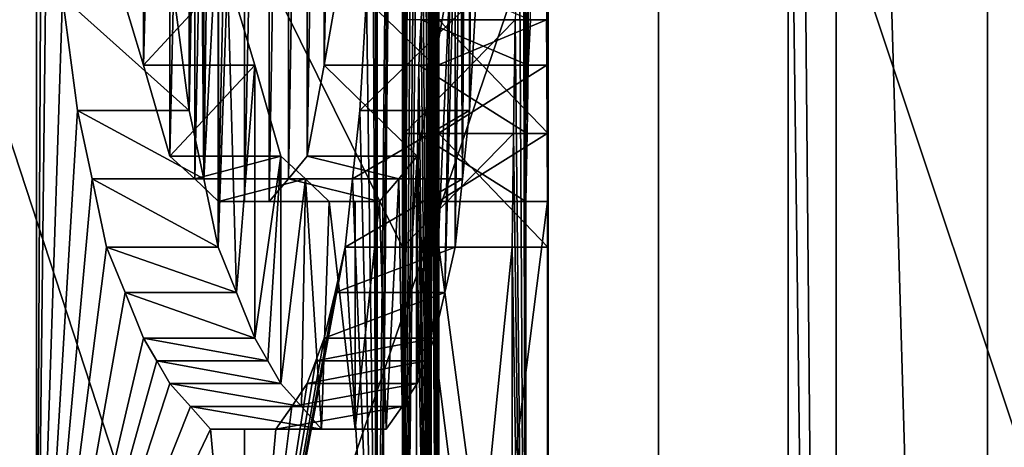
# Model space of a CAD drawing. Units: millimetres. Extents: x -27.8 to 27.8, y -71.5 to 12.4.
# Drawn here: x 14.6 to 15.5, y -58 to -57.6 of the extents above; entities that cross this region are included whole.
import ezdxf

# ---------------------------------------------------------------- set-up
doc = ezdxf.new("R2010")
doc.units = ezdxf.units.MM
doc.header["$LTSCALE"] = 13.394804
for name, color, linetype in [('1777', 7, 'CONTINUOUS'), ('1828', 7, 'CONTINUOUS'), ('185', 7, 'CONTINUOUS'), ('1914', 7, 'CONTINUOUS'), ('2023', 7, 'CONTINUOUS'), ('2024', 7, 'CONTINUOUS'), ('2025', 7, 'CONTINUOUS'), ('392', 7, 'CONTINUOUS'), ('393', 7, 'CONTINUOUS'), ('397', 7, 'CONTINUOUS'), ('398', 7, 'CONTINUOUS'), ('401', 7, 'CONTINUOUS'), ('402', 7, 'CONTINUOUS'), ('403', 7, 'CONTINUOUS'), ('405', 7, 'CONTINUOUS'), ('406', 7, 'CONTINUOUS'), ('407', 7, 'CONTINUOUS'), ('411', 7, 'CONTINUOUS'), ('412', 7, 'CONTINUOUS'), ('495', 7, 'CONTINUOUS'), ('496', 7, 'CONTINUOUS'), ('497', 7, 'CONTINUOUS'), ('498', 7, 'CONTINUOUS'), ('499', 7, 'CONTINUOUS'), ('500', 7, 'CONTINUOUS'), ('516', 7, 'CONTINUOUS'), ('517', 7, 'CONTINUOUS'), ('518', 7, 'CONTINUOUS'), ('519', 7, 'CONTINUOUS'), ('520', 7, 'CONTINUOUS'), ('521', 7, 'CONTINUOUS'), ('522', 7, 'CONTINUOUS'), ('523', 7, 'CONTINUOUS'), ('524', 7, 'CONTINUOUS'), ('538', 7, 'CONTINUOUS'), ('539', 7, 'CONTINUOUS'), ('540', 7, 'CONTINUOUS')]:
    doc.layers.add(name, color=color, linetype=linetype)

msp = doc.modelspace()

# ---------------------------------------------------------------- linework, layer by layer
at = {"layer": '1777', "linetype": 'Continuous'}
for points in [[(15.20078, -61.94397, -16.58874), (13.5686, -61.94397, -17.94835), (15.20078, -57.1696, -16.58874), (15.20078, -61.94397, -16.58874)], [(15.20078, -57.1696, -16.58874), (13.5686, -61.94397, -17.94835), (13.5686, -57.1696, -17.94835), (15.20078, -57.1696, -16.58874)], [(16.69747, -57.1696, -15.08127), (16.69747, -61.94397, -15.08127), (15.20078, -61.94397, -16.58874), (16.69747, -57.1696, -15.08127)], [(16.69747, -57.1696, -15.08127), (15.20078, -61.94397, -16.58874), (15.20078, -57.1696, -16.58874), (16.69747, -57.1696, -15.08127)]]:
    msp.add_3dface(points, dxfattribs=at)
at = {"layer": '1828', "linetype": 'Continuous'}
for points in [[(13.47218, -52.4, 16.69135), (15.73536, -52.4, 14.57741), (12.70327, -58.47661, 16.88694), (13.47218, -52.4, 16.69135)], [(12.70327, -58.47661, 16.88694), (15.73536, -52.4, 14.57741), (15.63597, -55.43826, 14.45038), (12.70327, -58.47661, 16.88694)], [(15.53656, -58.47661, 14.32331), (12.70327, -58.47661, 16.88694), (15.63597, -55.43826, 14.45038), (15.53656, -58.47661, 14.32331)]]:
    msp.add_3dface(points, dxfattribs=at)
at = {"layer": '185', "linetype": 'Continuous'}
for points in [[(13.52994, -55.84397, -6.47616), (14.66207, -55.84396, -3.16602), (14.13602, -60.6071, -5.01726), (13.52994, -55.84397, -6.47616)], [(14.96663, -56.25, 1), (14.00253, -55.84397, 5.37859), (14.96663, -57.79167, 1), (14.96663, -56.25, 1)], [(14.00253, -55.84397, 5.37859), (14.28602, -60.32737, 4.57271), (14.96663, -58.79167, 1), (14.00253, -55.84397, 5.37859)], [(14.96663, -57.79167, 1), (14.00253, -55.84397, 5.37859), (14.96663, -58.79167, 1), (14.96663, -57.79167, 1)], [(14.13602, -60.6071, -5.01726), (14.66207, -55.84396, -3.16602), (14.16641, -60.48267, -4.93079), (14.13602, -60.6071, -5.01726)], [(14.16641, -60.48267, -4.93079), (14.66207, -55.84396, -3.16602), (14.221, -60.36998, -4.77109), (14.16641, -60.48267, -4.93079)], [(14.221, -60.36998, -4.77109), (14.66207, -55.84396, -3.16602), (14.28602, -60.32737, -4.57271), (14.221, -60.36998, -4.77109)], [(14.28602, -60.32737, -4.57271), (14.66207, -55.84396, -3.16602), (14.63148, -57.20833, -3.30453), (14.28602, -60.32737, -4.57271)], [(14.96663, -55.91667, -1), (14.96663, -56.25, -1), (14.94317, -58.54167, -1.30453), (14.96663, -55.91667, -1)], [(14.94317, -58.29167, -1.30453), (14.96663, -55.91667, -1), (14.94317, -58.54167, -1.30453), (14.94317, -58.29167, -1.30453)], [(14.96663, -55.91667, -1), (14.94317, -58.29167, -1.30453), (14.94317, -57.20833, -1.30453), (14.96663, -55.91667, -1)], [(14.96663, -56.25, -1), (14.96663, -58.54167, -1), (14.94317, -58.54167, -1.30453), (14.96663, -56.25, -1)], [(14.96802, -56.35417, 0.97872), (14.96663, -56.25, 1), (14.96802, -57.6875, 0.97872), (14.96802, -56.35417, 0.97872)], [(14.96802, -57.6875, 0.97872), (14.96663, -56.25, 1), (14.96663, -57.79167, 1), (14.96802, -57.6875, 0.97872)], [(14.96663, -56.25, -1), (14.96802, -56.35417, -0.97872), (14.96663, -58.54167, -1), (14.96663, -56.25, -1)], [(14.96802, -56.35417, -0.97872), (14.96941, -56.45833, -0.95745), (14.96663, -58.54167, -1), (14.96802, -56.35417, -0.97872)], [(14.96941, -57.58333, 0.95745), (14.96802, -56.35417, 0.97872), (14.96802, -57.6875, 0.97872), (14.96941, -57.58333, 0.95745)], [(14.96941, -56.45833, -0.95745), (14.97201, -56.54167, -0.91489), (14.96663, -58.54167, -1), (14.96941, -56.45833, -0.95745)], [(14.97201, -56.54167, -0.91489), (14.97461, -56.625, -0.87234), (14.96663, -58.54167, -1), (14.97201, -56.54167, -0.91489)], [(14.97461, -56.625, -0.87234), (14.97933, -56.70831, -0.78725), (14.96663, -58.54167, -1), (14.97461, -56.625, -0.87234)], [(14.97933, -56.70831, -0.78725), (14.98356, -56.79167, -0.70213), (14.96663, -58.54167, -1), (14.97933, -56.70831, -0.78725)], [(14.98356, -56.79167, -0.70213), (14.9873, -56.83333, -0.61703), (14.96663, -58.54167, -1), (14.98356, -56.79167, -0.70213)], [(14.96663, -58.54167, -1), (14.9873, -56.83333, -0.61703), (14.98979, -58.54167, -0.55344), (14.96663, -58.54167, -1)], [(14.9873, -56.83333, -0.61703), (14.99057, -56.875, -0.53191), (14.98979, -58.54167, -0.55344), (14.9873, -56.83333, -0.61703)], [(14.99057, -56.875, -0.53191), (14.99396, -56.89583, -0.42554), (14.98979, -58.54167, -0.55344), (14.99057, -56.875, -0.53191)], [(14.99396, -56.89583, -0.42554), (14.9966, -56.91667, -0.31915), (14.98979, -58.54167, -0.55344), (14.99396, -56.89583, -0.42554)], [(14.98979, -58.54167, -0.55344), (14.9966, -56.91667, -0.31915), (14.99962, -57.79167, -0.10638), (14.98979, -58.54167, -0.55344)], [(14.9966, -56.91667, -0.31915), (15, -56.91667, 0), (14.99962, -57.79167, -0.10638), (14.9966, -56.91667, -0.31915)], [(14.99962, -57.79167, -0.10638), (15, -56.91667, 0), (14.99974, -57.6875, -0.08511), (14.99962, -57.79167, -0.10638)], [(14.99974, -57.6875, -0.08511), (15, -56.91667, 0), (14.99986, -57.58333, -0.06383), (14.99974, -57.6875, -0.08511)], [(14.63148, -58.29167, -3.30453), (14.28602, -60.32737, -4.57271), (14.63148, -57.20833, -3.30453), (14.63148, -58.29167, -3.30453)], [(14.63625, -57.33333, -3.28325), (14.63148, -58.29167, -3.30453), (14.63148, -57.20833, -3.30453), (14.63625, -57.33333, -3.28325)], [(14.94317, -57.20833, -1.30453), (14.94317, -58.29167, -1.30453), (14.94128, -57.33333, -1.32581), (14.94317, -57.20833, -1.30453)], [(14.64102, -57.45833, -3.26198), (14.63148, -58.29167, -3.30453), (14.63625, -57.33333, -3.28325), (14.64102, -57.45833, -3.26198)], [(14.94128, -57.33333, -1.32581), (14.94317, -58.29167, -1.30453), (14.93939, -57.45833, -1.34708), (14.94128, -57.33333, -1.32581)], [(14.65509, -57.56244, -3.19818), (14.63148, -58.29167, -3.30453), (14.64102, -57.45833, -3.26198), (14.65509, -57.56244, -3.19818)], [(14.93939, -57.45833, -1.34708), (14.94317, -58.29167, -1.30453), (14.9335, -57.56253, -1.41093), (14.93939, -57.45833, -1.34708)], [(14.66888, -57.66667, -3.13432), (14.63148, -58.29167, -3.30453), (14.65509, -57.56244, -3.19818), (14.66888, -57.66667, -3.13432)], [(14.9335, -57.56253, -1.41093), (14.94317, -58.29167, -1.30453), (14.92733, -57.66667, -1.47474), (14.9335, -57.56253, -1.41093)], [(14.68236, -57.72912, -3.07053), (14.63148, -58.29167, -3.30453), (14.66888, -57.66667, -3.13432), (14.68236, -57.72912, -3.07053)], [(14.92733, -57.66667, -1.47474), (14.94317, -58.29167, -1.30453), (14.92088, -57.72919, -1.53859), (14.92733, -57.66667, -1.47474)], [(14.69558, -57.79167, -3.00666), (14.63148, -58.29167, -3.30453), (14.68236, -57.72912, -3.07053), (14.69558, -57.79167, -3.00666)], [(14.92088, -57.72919, -1.53859), (14.94317, -58.29167, -1.30453), (14.91416, -57.79167, -1.6024), (14.92088, -57.72919, -1.53859)], [(14.71272, -57.8333, -2.92161), (14.63148, -58.29167, -3.30453), (14.69558, -57.79167, -3.00666), (14.71272, -57.8333, -2.92161)], [(14.94317, -58.29167, -1.30453), (14.82109, -58.29167, -2.30979), (14.91416, -57.79167, -1.6024), (14.94317, -58.29167, -1.30453)], [(14.91416, -57.79167, -1.6024), (14.82109, -58.29167, -2.30979), (14.90477, -57.83335, -1.68754), (14.91416, -57.79167, -1.6024)], [(14.99962, -58.54167, -0.10638), (14.98979, -58.54167, -0.55344), (14.99962, -57.79167, -0.10638), (14.99962, -58.54167, -0.10638)], [(14.72938, -57.875, -2.83645), (14.63148, -58.29167, -3.30453), (14.71272, -57.8333, -2.92161), (14.72938, -57.875, -2.83645)], [(14.90477, -57.83335, -1.68754), (14.82109, -58.29167, -2.30979), (14.89489, -57.875, -1.77262), (14.90477, -57.83335, -1.68754)], [(14.74152, -57.89582, -2.77264), (14.63148, -58.29167, -3.30453), (14.72938, -57.875, -2.83645), (14.74152, -57.89582, -2.77264)], [(14.89489, -57.875, -1.77262), (14.82109, -58.29167, -2.30979), (14.88716, -57.89584, -1.83646), (14.89489, -57.875, -1.77262)], [(14.75339, -57.91667, -2.70879), (14.63148, -58.29167, -3.30453), (14.74152, -57.89582, -2.77264), (14.75339, -57.91667, -2.70879)], [(14.88716, -57.89584, -1.83646), (14.82109, -58.29167, -2.30979), (14.87914, -57.91667, -1.90028), (14.88716, -57.89584, -1.83646)], [(14.77251, -57.93749, -2.60247), (14.63148, -58.29167, -3.30453), (14.75339, -57.91667, -2.70879), (14.77251, -57.93749, -2.60247)], [(14.87914, -57.91667, -1.90028), (14.82109, -58.29167, -2.30979), (14.86516, -57.93751, -2.00671), (14.87914, -57.91667, -1.90028)], [(14.79087, -57.95833, -2.49602), (14.63148, -58.29167, -3.30453), (14.77251, -57.93749, -2.60247), (14.79087, -57.95833, -2.49602)], [(14.86516, -57.93751, -2.00671), (14.82109, -58.29167, -2.30979), (14.85042, -57.95833, -2.11304), (14.86516, -57.93751, -2.00671)], [(14.82109, -58.29167, -2.30979), (14.63148, -58.29167, -3.30453), (14.79087, -57.95833, -2.49602), (14.82109, -58.29167, -2.30979)], [(14.82109, -58.29167, -2.30979), (14.79087, -57.95833, -2.49602), (14.82188, -57.95833, -2.30472), (14.82109, -58.29167, -2.30979)], [(14.85042, -57.95833, -2.11304), (14.82109, -58.29167, -2.30979), (14.82188, -57.95833, -2.30472), (14.85042, -57.95833, -2.11304)]]:
    msp.add_3dface(points, dxfattribs=at)
at = {"layer": '1914', "linetype": 'Continuous'}
for points in [[(13.67202, -52.4, -16.52787), (12.89158, -59.42093, -16.68112), (16.01425, -59.42093, -13.71118), (13.67202, -52.4, -16.52787)], [(15.0035, -52.4, -15.32943), (13.67202, -52.4, -16.52787), (16.01425, -59.42093, -13.71118), (15.0035, -52.4, -15.32943)], [(17.53563, -52.4, -12.35307), (15.0035, -52.4, -15.32943), (16.01425, -59.42093, -13.71118), (17.53563, -52.4, -12.35307)]]:
    msp.add_3dface(points, dxfattribs=at)
at = {"layer": '2023', "linetype": 'Continuous'}
for points in [[(13.69713, -61.94397, 17.85045), (15.31951, -61.94397, 16.47916), (13.69713, -57.1696, 17.85045), (13.69713, -61.94397, 17.85045)], [(15.31951, -61.94397, 16.47916), (15.31951, -60.59533, 16.47916), (13.69713, -57.1696, 17.85045), (15.31951, -61.94397, 16.47916)], [(13.69713, -57.1696, 17.85045), (15.31951, -60.59533, 16.47916), (15.31951, -57.1696, 16.47916), (13.69713, -57.1696, 17.85045)]]:
    msp.add_3dface(points, dxfattribs=at)
at = {"layer": '2024', "linetype": 'Continuous'}
for points in [[(15.31951, -55.82096, 16.47916), (15.31951, -57.1696, 16.47916), (15.36352, -60.59533, 16.23551), (15.31951, -55.82096, 16.47916)], [(15.36352, -55.82096, 16.23551), (15.31951, -55.82096, 16.47916), (15.36352, -60.59533, 16.23551), (15.36352, -55.82096, 16.23551)], [(15.50216, -55.82096, 16.03038), (15.36352, -55.82096, 16.23551), (15.50216, -60.59533, 16.03038), (15.50216, -55.82096, 16.03038)], [(15.36352, -55.82096, 16.23551), (15.36352, -60.59533, 16.23551), (15.50216, -60.59533, 16.03038), (15.36352, -55.82096, 16.23551)], [(15.31951, -57.1696, 16.47916), (15.31951, -60.59533, 16.47916), (15.36352, -60.59533, 16.23551), (15.31951, -57.1696, 16.47916)]]:
    msp.add_3dface(points, dxfattribs=at)
at = {"layer": '2025', "linetype": 'Continuous'}
for points in [[(15.50216, -55.82096, 16.03038), (15.50216, -60.59533, 16.03038), (16.44128, -60.59533, 15.06566), (15.50216, -55.82096, 16.03038)], [(16.44128, -55.82096, 15.06566), (15.50216, -55.82096, 16.03038), (16.44128, -60.59533, 15.06566), (16.44128, -55.82096, 15.06566)]]:
    msp.add_3dface(points, dxfattribs=at)
at = {"layer": '392', "linetype": 'Continuous'}
for points in [[(14.99974, -57.6875, -0.08511), (14.99986, -57.58333, -0.06383), (15.09975, -57.6875, -0.08511), (14.99974, -57.6875, -0.08511)], [(14.99986, -57.58333, -0.06383), (15.09987, -57.58333, -0.06383), (15.09975, -57.6875, -0.08511), (14.99986, -57.58333, -0.06383)], [(14.99962, -57.79167, -0.10638), (14.99974, -57.6875, -0.08511), (15.09963, -57.79167, -0.10638), (14.99962, -57.79167, -0.10638)], [(15.09963, -57.79167, -0.10638), (14.99974, -57.6875, -0.08511), (15.09975, -57.6875, -0.08511), (15.09963, -57.79167, -0.10638)]]:
    msp.add_3dface(points, dxfattribs=at)
at = {"layer": '393', "linetype": 'Continuous'}
for points in [[(14.99962, -58.54167, -0.10638), (14.99962, -57.79167, -0.10638), (15.09963, -58.54167, -0.10638), (14.99962, -58.54167, -0.10638)], [(14.99962, -57.79167, -0.10638), (15.09963, -57.79167, -0.10638), (15.09963, -58.54167, -0.10638), (14.99962, -57.79167, -0.10638)]]:
    msp.add_3dface(points, dxfattribs=at)
at = {"layer": '397', "linetype": 'Continuous'}
for points in [[(14.96663, -57.79167, 1), (14.96663, -58.79167, 1), (15.06685, -57.79167, 1), (14.96663, -57.79167, 1)], [(14.96663, -58.79167, 1), (15.06685, -58.79167, 1), (15.06685, -57.79167, 1), (14.96663, -58.79167, 1)]]:
    msp.add_3dface(points, dxfattribs=at)
at = {"layer": '398', "linetype": 'Continuous'}
for points in [[(14.96941, -57.58333, 0.95745), (14.96802, -57.6875, 0.97872), (15.06961, -57.58333, 0.95745), (14.96941, -57.58333, 0.95745)], [(15.06961, -57.58333, 0.95745), (14.96802, -57.6875, 0.97872), (15.06823, -57.6875, 0.97872), (15.06961, -57.58333, 0.95745)], [(14.96802, -57.6875, 0.97872), (14.96663, -57.79167, 1), (15.06823, -57.6875, 0.97872), (14.96802, -57.6875, 0.97872)], [(14.96663, -57.79167, 1), (15.06685, -57.79167, 1), (15.06823, -57.6875, 0.97872), (14.96663, -57.79167, 1)]]:
    msp.add_3dface(points, dxfattribs=at)
at = {"layer": '401', "linetype": 'Continuous'}
for points in [[(15.09927, -57.35416, 0.14894), (15.09819, -57.29167, 0.23404), (15.09903, -57.6875, 0.17021), (15.09927, -57.35416, 0.14894)], [(15.09903, -57.6875, 0.17021), (15.09819, -57.29167, 0.23404), (15.09879, -57.625, 0.19149), (15.09903, -57.6875, 0.17021)], [(15.09879, -57.625, 0.19149), (15.09819, -57.29167, 0.23404), (15.09819, -57.58333, 0.23404), (15.09879, -57.625, 0.19149)], [(15.08163, -57.35418, 0.7447), (15.07718, -57.41667, 0.82979), (15.08055, -57.6875, 0.76596), (15.08163, -57.35418, 0.7447)], [(15.08163, -57.625, 0.74468), (15.08163, -57.35418, 0.7447), (15.08055, -57.6875, 0.76596), (15.08163, -57.625, 0.74468)], [(15.08367, -57.58334, 0.70213), (15.08163, -57.35418, 0.7447), (15.08163, -57.625, 0.74468), (15.08367, -57.58334, 0.70213)], [(15.09927, -57.75, 0.14894), (15.09927, -57.35416, 0.14894), (15.09903, -57.6875, 0.17021), (15.09927, -57.75, 0.14894)], [(15.09987, -57.41667, 0.06383), (15.09927, -57.35416, 0.14894), (15.09927, -57.75, 0.14894), (15.09987, -57.41667, 0.06383)], [(15.07718, -57.41667, 0.82979), (15.07353, -57.50002, 0.89363), (15.07946, -58.54167, 0.78723), (15.07718, -57.41667, 0.82979)], [(15.08055, -57.6875, 0.76596), (15.07718, -57.41667, 0.82979), (15.07946, -57.75, 0.78723), (15.08055, -57.6875, 0.76596)], [(15.07946, -57.75, 0.78723), (15.07718, -57.41667, 0.82979), (15.07946, -58.54167, 0.78723), (15.07946, -57.75, 0.78723)], [(15.1, -58.79167), (15.09987, -57.41667, 0.06383), (15.09927, -57.75, 0.14894), (15.1, -58.79167)], [(15.09993, -57.45833, 0.03191), (15.09987, -57.41667, 0.06383), (15.1, -58.79167), (15.09993, -57.45833, 0.03191)], [(15.1, -57.5), (15.09993, -57.45833, 0.03191), (15.1, -58.79167), (15.1, -57.5)], [(15.07353, -57.50002, 0.89363), (15.06961, -57.58333, 0.95745), (15.07946, -58.54167, 0.78723), (15.07353, -57.50002, 0.89363)], [(15.09993, -57.54167, -0.03191), (15.1, -57.5), (15.09963, -58.54167, -0.10638), (15.09993, -57.54167, -0.03191)], [(15.09963, -58.54167, -0.10638), (15.1, -57.5), (15.1, -58.79167), (15.09963, -58.54167, -0.10638)], [(15.09987, -57.58333, -0.06383), (15.09993, -57.54167, -0.03191), (15.09963, -58.54167, -0.10638), (15.09987, -57.58333, -0.06383)], [(15.06961, -57.58333, 0.95745), (15.06823, -57.6875, 0.97872), (15.07946, -58.54167, 0.78723), (15.06961, -57.58333, 0.95745)], [(15.09975, -57.6875, -0.08511), (15.09987, -57.58333, -0.06383), (15.09963, -58.54167, -0.10638), (15.09975, -57.6875, -0.08511)], [(15.06823, -57.6875, 0.97872), (15.06685, -57.79167, 1), (15.07946, -58.54167, 0.78723), (15.06823, -57.6875, 0.97872)], [(15.09963, -57.79167, -0.10638), (15.09975, -57.6875, -0.08511), (15.09963, -58.54167, -0.10638), (15.09963, -57.79167, -0.10638)], [(15.09927, -58.54167, 0.14894), (15.1, -58.79167), (15.09927, -57.75, 0.14894), (15.09927, -58.54167, 0.14894)], [(15.06685, -57.79167, 1), (15.06685, -58.79167, 1), (15.07946, -58.54167, 0.78723), (15.06685, -57.79167, 1)]]:
    msp.add_3dface(points, dxfattribs=at)
at = {"layer": '402', "linetype": 'Continuous'}
for points in [[(15.09927, -58.54167, 0.14894), (15.09927, -57.75, 0.14894), (14.99926, -58.54167, 0.14894), (15.09927, -58.54167, 0.14894)], [(15.09927, -57.75, 0.14894), (14.99926, -57.75, 0.14894), (14.99926, -58.54167, 0.14894), (15.09927, -57.75, 0.14894)]]:
    msp.add_3dface(points, dxfattribs=at)
at = {"layer": '403', "linetype": 'Continuous'}
for points in [[(14.98816, -57.52084, 0.59575), (14.99269, -58.54167, 0.46819), (14.99057, -57.5, 0.53191), (14.98816, -57.52084, 0.59575)], [(14.99057, -57.5, 0.53191), (14.99269, -58.54167, 0.46819), (14.99269, -57.5, 0.46809), (14.99057, -57.5, 0.53191)], [(14.99269, -58.54167, 0.46819), (14.99926, -58.54167, 0.14894), (14.99269, -57.5, 0.46809), (14.99269, -58.54167, 0.46819)], [(14.99269, -57.5, 0.46809), (14.99926, -58.54167, 0.14894), (14.99455, -57.5, 0.40426), (14.99269, -57.5, 0.46809)], [(14.99455, -57.5, 0.40426), (14.99926, -58.54167, 0.14894), (14.99614, -57.52083, 0.34043), (14.99455, -57.5, 0.40426)], [(14.98549, -57.54167, 0.65957), (14.99269, -58.54167, 0.46819), (14.98816, -57.52084, 0.59575), (14.98549, -57.54167, 0.65957)], [(14.99614, -57.52083, 0.34043), (14.99926, -58.54167, 0.14894), (14.99745, -57.54167, 0.2766), (14.99614, -57.52083, 0.34043)], [(14.98356, -57.58334, 0.70213), (14.99269, -58.54167, 0.46819), (14.98549, -57.54167, 0.65957), (14.98356, -57.58334, 0.70213)], [(14.99745, -57.54167, 0.2766), (14.99926, -58.54167, 0.14894), (14.99817, -57.58333, 0.23404), (14.99745, -57.54167, 0.2766)], [(14.9815, -57.625, 0.74468), (14.99269, -58.54167, 0.46819), (14.98356, -57.58334, 0.70213), (14.9815, -57.625, 0.74468)], [(14.99817, -57.58333, 0.23404), (14.99926, -58.54167, 0.14894), (14.99878, -57.625, 0.19149), (14.99817, -57.58333, 0.23404)], [(14.98042, -57.6875, 0.76596), (14.99269, -58.54167, 0.46819), (14.9815, -57.625, 0.74468), (14.98042, -57.6875, 0.76596)], [(14.99878, -57.625, 0.19149), (14.99926, -58.54167, 0.14894), (14.99902, -57.6875, 0.17021), (14.99878, -57.625, 0.19149)], [(14.97933, -57.75, 0.78723), (14.99269, -58.54167, 0.46819), (14.98042, -57.6875, 0.76596), (14.97933, -57.75, 0.78723)], [(14.99926, -58.54167, 0.14894), (14.99926, -57.75, 0.14894), (14.99902, -57.6875, 0.17021), (14.99926, -58.54167, 0.14894)], [(14.97933, -58.54167, 0.78723), (14.99269, -58.54167, 0.46819), (14.97933, -57.75, 0.78723), (14.97933, -58.54167, 0.78723)]]:
    msp.add_3dface(points, dxfattribs=at)
at = {"layer": '405', "linetype": 'Continuous'}
for points in [[(15.07946, -57.75, 0.78723), (15.07946, -58.54167, 0.78723), (14.97933, -57.75, 0.78723), (15.07946, -57.75, 0.78723)], [(15.07946, -58.54167, 0.78723), (14.97933, -58.54167, 0.78723), (14.97933, -57.75, 0.78723), (15.07946, -58.54167, 0.78723)]]:
    msp.add_3dface(points, dxfattribs=at)
at = {"layer": '406', "linetype": 'Continuous'}
for points in [[(15.08055, -57.6875, 0.76596), (14.98042, -57.6875, 0.76596), (14.9815, -57.625, 0.74468), (15.08055, -57.6875, 0.76596)], [(15.08163, -57.625, 0.74468), (15.08055, -57.6875, 0.76596), (14.9815, -57.625, 0.74468), (15.08163, -57.625, 0.74468)], [(15.07946, -57.75, 0.78723), (14.97933, -57.75, 0.78723), (14.98042, -57.6875, 0.76596), (15.07946, -57.75, 0.78723)], [(15.08055, -57.6875, 0.76596), (15.07946, -57.75, 0.78723), (14.98042, -57.6875, 0.76596), (15.08055, -57.6875, 0.76596)]]:
    msp.add_3dface(points, dxfattribs=at)
at = {"layer": '407', "linetype": 'Continuous'}
for points in [[(15.08367, -57.58334, 0.70213), (14.98356, -57.58334, 0.70213), (14.98549, -57.54167, 0.65957), (15.08367, -57.58334, 0.70213)], [(15.08163, -57.625, 0.74468), (14.9815, -57.625, 0.74468), (14.98356, -57.58334, 0.70213), (15.08163, -57.625, 0.74468)], [(15.08367, -57.58334, 0.70213), (15.08163, -57.625, 0.74468), (14.98356, -57.58334, 0.70213), (15.08367, -57.58334, 0.70213)]]:
    msp.add_3dface(points, dxfattribs=at)
at = {"layer": '411', "linetype": 'Continuous'}
for points in [[(15.09819, -57.58333, 0.23404), (14.99817, -57.58333, 0.23404), (14.99878, -57.625, 0.19149), (15.09819, -57.58333, 0.23404)], [(15.09879, -57.625, 0.19149), (15.09819, -57.58333, 0.23404), (14.99878, -57.625, 0.19149), (15.09879, -57.625, 0.19149)]]:
    msp.add_3dface(points, dxfattribs=at)
at = {"layer": '412', "linetype": 'Continuous'}
for points in [[(15.09879, -57.625, 0.19149), (14.99878, -57.625, 0.19149), (14.99902, -57.6875, 0.17021), (15.09879, -57.625, 0.19149)], [(15.09903, -57.6875, 0.17021), (15.09879, -57.625, 0.19149), (14.99902, -57.6875, 0.17021), (15.09903, -57.6875, 0.17021)], [(14.99926, -57.75, 0.14894), (15.09903, -57.6875, 0.17021), (14.99902, -57.6875, 0.17021), (14.99926, -57.75, 0.14894)], [(15.09927, -57.75, 0.14894), (15.09903, -57.6875, 0.17021), (14.99926, -57.75, 0.14894), (15.09927, -57.75, 0.14894)]]:
    msp.add_3dface(points, dxfattribs=at)
at = {"layer": '495', "linetype": 'Continuous'}
for points in [[(14.82188, -57.95833, -2.30472), (14.79087, -57.95833, -2.49602), (14.92308, -57.95833, -2.30472), (14.82188, -57.95833, -2.30472)], [(14.92308, -57.95833, -2.30472), (14.79087, -57.95833, -2.49602), (14.89228, -57.95833, -2.49602), (14.92308, -57.95833, -2.30472)], [(14.85042, -57.95833, -2.11304), (14.82188, -57.95833, -2.30472), (14.95142, -57.95833, -2.11304), (14.85042, -57.95833, -2.11304)], [(14.95142, -57.95833, -2.11304), (14.82188, -57.95833, -2.30472), (14.92308, -57.95833, -2.30472), (14.95142, -57.95833, -2.11304)]]:
    msp.add_3dface(points, dxfattribs=at)
at = {"layer": '496', "linetype": 'Continuous'}
for points in [[(14.87914, -57.91667, -1.90028), (14.86516, -57.93751, -2.00671), (14.97995, -57.91667, -1.90028), (14.87914, -57.91667, -1.90028)], [(14.97995, -57.91667, -1.90028), (14.86516, -57.93751, -2.00671), (14.96607, -57.93751, -2.00671), (14.97995, -57.91667, -1.90028)], [(14.86516, -57.93751, -2.00671), (14.85042, -57.95833, -2.11304), (14.96607, -57.93751, -2.00671), (14.86516, -57.93751, -2.00671)], [(14.85042, -57.95833, -2.11304), (14.95142, -57.95833, -2.11304), (14.96607, -57.93751, -2.00671), (14.85042, -57.95833, -2.11304)]]:
    msp.add_3dface(points, dxfattribs=at)
at = {"layer": '497', "linetype": 'Continuous'}
for points in [[(14.89489, -57.875, -1.77262), (14.88716, -57.89584, -1.83646), (14.99559, -57.875, -1.77262), (14.89489, -57.875, -1.77262)], [(14.99559, -57.875, -1.77262), (14.88716, -57.89584, -1.83646), (14.98791, -57.89584, -1.83646), (14.99559, -57.875, -1.77262)], [(14.88716, -57.89584, -1.83646), (14.87914, -57.91667, -1.90028), (14.98791, -57.89584, -1.83646), (14.88716, -57.89584, -1.83646)], [(14.87914, -57.91667, -1.90028), (14.97995, -57.91667, -1.90028), (14.98791, -57.89584, -1.83646), (14.87914, -57.91667, -1.90028)]]:
    msp.add_3dface(points, dxfattribs=at)
at = {"layer": '498', "linetype": 'Continuous'}
for points in [[(14.91416, -57.79167, -1.6024), (14.90477, -57.83335, -1.68754), (15.01474, -57.79167, -1.6024), (14.91416, -57.79167, -1.6024)], [(15.01474, -57.79167, -1.6024), (14.90477, -57.83335, -1.68754), (15.00541, -57.83335, -1.68754), (15.01474, -57.79167, -1.6024)], [(14.90477, -57.83335, -1.68754), (14.89489, -57.875, -1.77262), (15.00541, -57.83335, -1.68754), (14.90477, -57.83335, -1.68754)], [(14.89489, -57.875, -1.77262), (14.99559, -57.875, -1.77262), (15.00541, -57.83335, -1.68754), (14.89489, -57.875, -1.77262)]]:
    msp.add_3dface(points, dxfattribs=at)
at = {"layer": '499', "linetype": 'Continuous'}
for points in [[(14.92733, -57.66667, -1.47474), (14.92088, -57.72919, -1.53859), (15.02781, -57.66667, -1.47474), (14.92733, -57.66667, -1.47474)], [(15.02781, -57.66667, -1.47474), (14.92088, -57.72919, -1.53859), (15.02141, -57.72919, -1.53859), (15.02781, -57.66667, -1.47474)], [(14.92088, -57.72919, -1.53859), (14.91416, -57.79167, -1.6024), (15.02141, -57.72919, -1.53859), (14.92088, -57.72919, -1.53859)], [(14.91416, -57.79167, -1.6024), (15.01474, -57.79167, -1.6024), (15.02141, -57.72919, -1.53859), (14.91416, -57.79167, -1.6024)]]:
    msp.add_3dface(points, dxfattribs=at)
at = {"layer": '500', "linetype": 'Continuous'}
for points in [[(14.9335, -57.56253, -1.41093), (14.92733, -57.66667, -1.47474), (15.03394, -57.56253, -1.41093), (14.9335, -57.56253, -1.41093)], [(14.92733, -57.66667, -1.47474), (15.02781, -57.66667, -1.47474), (15.03394, -57.56253, -1.41093), (14.92733, -57.66667, -1.47474)]]:
    msp.add_3dface(points, dxfattribs=at)
at = {"layer": '516', "linetype": 'Continuous'}
for points in [[(14.66888, -57.66667, -3.13432), (14.65509, -57.56244, -3.19818), (14.77112, -57.66667, -3.13432), (14.66888, -57.66667, -3.13432)], [(14.77112, -57.66667, -3.13432), (14.65509, -57.56244, -3.19818), (14.75743, -57.56244, -3.19818), (14.77112, -57.66667, -3.13432)]]:
    msp.add_3dface(points, dxfattribs=at)
at = {"layer": '517', "linetype": 'Continuous'}
for points in [[(14.68236, -57.72912, -3.07053), (14.66888, -57.66667, -3.13432), (14.78451, -57.72913, -3.07053), (14.68236, -57.72912, -3.07053)], [(14.66888, -57.66667, -3.13432), (14.77112, -57.66667, -3.13432), (14.78451, -57.72913, -3.07053), (14.66888, -57.66667, -3.13432)], [(14.69558, -57.79167, -3.00666), (14.68236, -57.72912, -3.07053), (14.79764, -57.79167, -3.00666), (14.69558, -57.79167, -3.00666)], [(14.79764, -57.79167, -3.00666), (14.68236, -57.72912, -3.07053), (14.78451, -57.72913, -3.07053), (14.79764, -57.79167, -3.00666)]]:
    msp.add_3dface(points, dxfattribs=at)
at = {"layer": '518', "linetype": 'Continuous'}
for points in [[(14.71272, -57.8333, -2.92161), (14.69558, -57.79167, -3.00666), (14.81466, -57.83331, -2.92161), (14.71272, -57.8333, -2.92161)], [(14.69558, -57.79167, -3.00666), (14.79764, -57.79167, -3.00666), (14.81466, -57.83331, -2.92161), (14.69558, -57.79167, -3.00666)], [(14.72938, -57.875, -2.83645), (14.71272, -57.8333, -2.92161), (14.8312, -57.875, -2.83645), (14.72938, -57.875, -2.83645)], [(14.8312, -57.875, -2.83645), (14.71272, -57.8333, -2.92161), (14.81466, -57.83331, -2.92161), (14.8312, -57.875, -2.83645)]]:
    msp.add_3dface(points, dxfattribs=at)
at = {"layer": '519', "linetype": 'Continuous'}
for points in [[(14.74152, -57.89582, -2.77264), (14.72938, -57.875, -2.83645), (14.84326, -57.89582, -2.77264), (14.74152, -57.89582, -2.77264)], [(14.72938, -57.875, -2.83645), (14.8312, -57.875, -2.83645), (14.84326, -57.89582, -2.77264), (14.72938, -57.875, -2.83645)], [(14.75339, -57.91667, -2.70879), (14.74152, -57.89582, -2.77264), (14.85505, -57.91667, -2.70879), (14.75339, -57.91667, -2.70879)], [(14.85505, -57.91667, -2.70879), (14.74152, -57.89582, -2.77264), (14.84326, -57.89582, -2.77264), (14.85505, -57.91667, -2.70879)]]:
    msp.add_3dface(points, dxfattribs=at)
at = {"layer": '520', "linetype": 'Continuous'}
for points in [[(14.77251, -57.93749, -2.60247), (14.75339, -57.91667, -2.70879), (14.87404, -57.93749, -2.60247), (14.77251, -57.93749, -2.60247)], [(14.75339, -57.91667, -2.70879), (14.85505, -57.91667, -2.70879), (14.87404, -57.93749, -2.60247), (14.75339, -57.91667, -2.70879)], [(14.79087, -57.95833, -2.49602), (14.77251, -57.93749, -2.60247), (14.89228, -57.95833, -2.49602), (14.79087, -57.95833, -2.49602)], [(14.89228, -57.95833, -2.49602), (14.77251, -57.93749, -2.60247), (14.87404, -57.93749, -2.60247), (14.89228, -57.95833, -2.49602)]]:
    msp.add_3dface(points, dxfattribs=at)
at = {"layer": '521', "linetype": 'Continuous'}
for points in [[(14.77112, -56.75, -3.13432), (14.78451, -56.68754, -3.07053), (14.77112, -57.66667, -3.13432), (14.77112, -56.75, -3.13432)], [(14.77112, -57.66667, -3.13432), (14.78451, -56.68754, -3.07053), (14.78009, -57.20833, -3.09176), (14.77112, -57.66667, -3.13432)], [(14.77112, -56.75, -3.13432), (14.77112, -57.66667, -3.13432), (14.75743, -57.56244, -3.19818), (14.77112, -56.75, -3.13432)], [(15.02781, -57.66667, -1.47474), (15.02141, -57.72919, -1.53859), (15.02781, -56.75, -1.47474), (15.02781, -57.66667, -1.47474)], [(15.02781, -56.75, -1.47474), (15.02141, -57.72919, -1.53859), (15.02358, -57.20833, -1.5173), (15.02781, -56.75, -1.47474)], [(15.02781, -57.66667, -1.47474), (15.02781, -56.75, -1.47474), (15.03394, -56.85414, -1.41093), (15.02781, -57.66667, -1.47474)], [(15.03394, -57.56253, -1.41093), (15.02781, -57.66667, -1.47474), (15.03394, -56.85414, -1.41093), (15.03394, -57.56253, -1.41093)], [(14.78451, -57.72913, -3.07053), (14.77112, -57.66667, -3.13432), (14.78009, -57.20833, -3.09176), (14.78451, -57.72913, -3.07053)], [(14.78451, -57.3125, -3.07049), (14.78451, -57.72913, -3.07053), (14.78009, -57.20833, -3.09176), (14.78451, -57.3125, -3.07049)], [(15.02358, -57.20833, -1.5173), (15.02141, -57.72919, -1.53859), (15.0214, -57.3125, -1.53857), (15.02358, -57.20833, -1.5173)], [(14.78893, -57.41667, -3.04921), (14.78451, -57.72913, -3.07053), (14.78451, -57.3125, -3.07049), (14.78893, -57.41667, -3.04921)], [(15.0214, -57.3125, -1.53857), (15.02141, -57.72919, -1.53859), (15.01922, -57.41667, -1.55985), (15.0214, -57.3125, -1.53857)], [(14.79763, -57.47914, -3.00667), (14.78451, -57.72913, -3.07053), (14.78893, -57.41667, -3.04921), (14.79763, -57.47914, -3.00667)], [(15.02141, -57.72919, -1.53859), (15.01474, -57.79167, -1.6024), (15.01922, -57.41667, -1.55985), (15.02141, -57.72919, -1.53859)], [(15.01922, -57.41667, -1.55985), (15.01474, -57.79167, -1.6024), (15.01474, -57.47918, -1.60241), (15.01922, -57.41667, -1.55985)], [(14.79764, -57.79167, -3.00666), (14.78451, -57.72913, -3.07053), (14.79763, -57.47914, -3.00667), (14.79764, -57.79167, -3.00666)], [(14.80622, -57.54167, -2.9641), (14.79764, -57.79167, -3.00666), (14.79763, -57.47914, -3.00667), (14.80622, -57.54167, -2.9641)], [(15.01474, -57.79167, -1.6024), (15.00541, -57.83335, -1.68754), (15.01474, -57.47918, -1.60241), (15.01474, -57.79167, -1.6024)], [(15.01474, -57.47918, -1.60241), (15.00541, -57.83335, -1.68754), (15.01013, -57.54167, -1.64496), (15.01474, -57.47918, -1.60241)], [(14.81466, -57.83331, -2.92161), (14.79764, -57.79167, -3.00666), (14.80622, -57.54167, -2.9641), (14.81466, -57.83331, -2.92161)], [(14.83118, -57.62491, -2.83658), (14.81466, -57.83331, -2.92161), (14.80622, -57.54167, -2.9641), (14.83118, -57.62491, -2.83658)], [(15.01013, -57.54167, -1.64496), (14.99559, -57.875, -1.77262), (14.99558, -57.62505, -1.7727), (15.01013, -57.54167, -1.64496)], [(15.00541, -57.83335, -1.68754), (14.99559, -57.875, -1.77262), (15.01013, -57.54167, -1.64496), (15.00541, -57.83335, -1.68754)], [(14.8312, -57.875, -2.83645), (14.81466, -57.83331, -2.92161), (14.83118, -57.62491, -2.83658), (14.8312, -57.875, -2.83645)], [(14.85505, -57.70833, -2.70879), (14.8312, -57.875, -2.83645), (14.83118, -57.62491, -2.83658), (14.85505, -57.70833, -2.70879)], [(14.98791, -57.89584, -1.83646), (14.97995, -57.91667, -1.90028), (14.99558, -57.62505, -1.7727), (14.98791, -57.89584, -1.83646)], [(14.97995, -57.91667, -1.90028), (14.97995, -57.70833, -1.90028), (14.99558, -57.62505, -1.7727), (14.97995, -57.91667, -1.90028)], [(14.99559, -57.875, -1.77262), (14.98791, -57.89584, -1.83646), (14.99558, -57.62505, -1.7727), (14.99559, -57.875, -1.77262)], [(14.84326, -57.89582, -2.77264), (14.8312, -57.875, -2.83645), (14.85505, -57.70833, -2.70879), (14.84326, -57.89582, -2.77264)], [(14.85505, -57.91667, -2.70879), (14.84326, -57.89582, -2.77264), (14.85505, -57.70833, -2.70879), (14.85505, -57.91667, -2.70879)], [(14.87774, -57.72915, -2.58122), (14.85505, -57.91667, -2.70879), (14.85505, -57.70833, -2.70879), (14.87774, -57.72915, -2.58122)], [(14.97995, -57.70833, -1.90028), (14.96607, -57.93751, -2.00671), (14.96319, -57.72918, -2.02801), (14.97995, -57.70833, -1.90028)], [(14.97995, -57.91667, -1.90028), (14.96607, -57.93751, -2.00671), (14.97995, -57.70833, -1.90028), (14.97995, -57.91667, -1.90028)], [(14.87404, -57.93749, -2.60247), (14.85505, -57.91667, -2.70879), (14.87774, -57.72915, -2.58122), (14.87404, -57.93749, -2.60247)], [(14.89228, -57.95833, -2.49602), (14.87404, -57.93749, -2.60247), (14.87774, -57.72915, -2.58122), (14.89228, -57.95833, -2.49602)], [(14.89935, -57.75, -2.45347), (14.89228, -57.95833, -2.49602), (14.87774, -57.72915, -2.58122), (14.89935, -57.75, -2.45347)], [(14.96319, -57.72918, -2.02801), (14.95142, -57.95833, -2.11304), (14.94535, -57.75, -2.15559), (14.96319, -57.72918, -2.02801)], [(14.96607, -57.93751, -2.00671), (14.95142, -57.95833, -2.11304), (14.96319, -57.72918, -2.02801), (14.96607, -57.93751, -2.00671)], [(14.92308, -57.95833, -2.30472), (14.89228, -57.95833, -2.49602), (14.89935, -57.75, -2.45347), (14.92308, -57.95833, -2.30472)], [(14.92309, -57.75, -2.30465), (14.92308, -57.95833, -2.30472), (14.89935, -57.75, -2.45347), (14.92309, -57.75, -2.30465)], [(14.95142, -57.95833, -2.11304), (14.92308, -57.95833, -2.30472), (14.94535, -57.75, -2.15559), (14.95142, -57.95833, -2.11304)], [(14.94535, -57.75, -2.15559), (14.92308, -57.95833, -2.30472), (14.92309, -57.75, -2.30465), (14.94535, -57.75, -2.15559)]]:
    msp.add_3dface(points, dxfattribs=at)
at = {"layer": '522', "linetype": 'Continuous'}
for points in [[(14.87914, -57.70833, -1.90028), (14.96319, -57.72918, -2.02801), (14.86227, -57.72918, -2.02801), (14.87914, -57.70833, -1.90028)], [(14.97995, -57.70833, -1.90028), (14.96319, -57.72918, -2.02801), (14.87914, -57.70833, -1.90028), (14.97995, -57.70833, -1.90028)], [(14.86227, -57.72918, -2.02801), (14.94535, -57.75, -2.15559), (14.84431, -57.75, -2.15559), (14.86227, -57.72918, -2.02801)], [(14.96319, -57.72918, -2.02801), (14.94535, -57.75, -2.15559), (14.86227, -57.72918, -2.02801), (14.96319, -57.72918, -2.02801)]]:
    msp.add_3dface(points, dxfattribs=at)
at = {"layer": '523', "linetype": 'Continuous'}
for points in [[(14.77624, -56.68752, -2.58122), (14.79799, -56.66667, -2.45347), (14.77624, -57.72915, -2.58122), (14.77624, -56.68752, -2.58122)], [(14.77624, -57.72915, -2.58122), (14.79799, -56.66667, -2.45347), (14.79799, -57.75, -2.45347), (14.77624, -57.72915, -2.58122)], [(14.79799, -56.66667, -2.45347), (14.8219, -56.66667, -2.30465), (14.79799, -57.75, -2.45347), (14.79799, -56.66667, -2.45347)], [(14.79799, -57.75, -2.45347), (14.8219, -56.66667, -2.30465), (14.8219, -57.75, -2.30465), (14.79799, -57.75, -2.45347)], [(14.84431, -56.66667, -2.15559), (14.84431, -57.75, -2.15559), (14.8219, -57.75, -2.30465), (14.84431, -56.66667, -2.15559)], [(14.8219, -56.66667, -2.30465), (14.84431, -56.66667, -2.15559), (14.8219, -57.75, -2.30465), (14.8219, -56.66667, -2.30465)], [(14.86227, -56.68749, -2.02801), (14.84431, -57.75, -2.15559), (14.84431, -56.66667, -2.15559), (14.86227, -56.68749, -2.02801)], [(14.75339, -56.70833, -2.70879), (14.77624, -56.68752, -2.58122), (14.75339, -57.70833, -2.70879), (14.75339, -56.70833, -2.70879)], [(14.75339, -57.70833, -2.70879), (14.77624, -56.68752, -2.58122), (14.77624, -57.72915, -2.58122), (14.75339, -57.70833, -2.70879)], [(14.86227, -57.72918, -2.02801), (14.84431, -57.75, -2.15559), (14.86227, -56.68749, -2.02801), (14.86227, -57.72918, -2.02801)], [(14.87914, -56.70833, -1.90028), (14.86227, -57.72918, -2.02801), (14.86227, -56.68749, -2.02801), (14.87914, -56.70833, -1.90028)], [(14.72935, -56.79176, -2.83658), (14.75339, -56.70833, -2.70879), (14.72936, -57.62495, -2.83652), (14.72935, -56.79176, -2.83658)], [(14.72936, -57.62495, -2.83652), (14.75339, -56.70833, -2.70879), (14.75339, -57.70833, -2.70879), (14.72936, -57.62495, -2.83652)], [(14.87914, -57.70833, -1.90028), (14.86227, -57.72918, -2.02801), (14.87914, -56.70833, -1.90028), (14.87914, -57.70833, -1.90028)], [(14.89488, -56.79161, -1.7727), (14.87914, -57.70833, -1.90028), (14.87914, -56.70833, -1.90028), (14.89488, -56.79161, -1.7727)], [(14.70422, -57.54167, -2.9641), (14.72935, -56.79176, -2.83658), (14.72936, -57.62495, -2.83652), (14.70422, -57.54167, -2.9641)], [(14.89489, -57.62503, -1.77266), (14.87914, -57.70833, -1.90028), (14.89488, -56.79161, -1.7727), (14.89489, -57.62503, -1.77266)], [(14.90953, -56.875, -1.64496), (14.89489, -57.62503, -1.77266), (14.89488, -56.79161, -1.7727), (14.90953, -56.875, -1.64496)], [(14.90953, -57.54167, -1.64496), (14.89489, -57.62503, -1.77266), (14.90953, -56.875, -1.64496), (14.90953, -57.54167, -1.64496)]]:
    msp.add_3dface(points, dxfattribs=at)
at = {"layer": '524', "linetype": 'Continuous'}
for points in [[(14.99558, -57.62505, -1.7727), (14.89489, -57.62503, -1.77266), (14.90953, -57.54167, -1.64496), (14.99558, -57.62505, -1.7727)], [(15.01013, -57.54167, -1.64496), (14.99558, -57.62505, -1.7727), (14.90953, -57.54167, -1.64496), (15.01013, -57.54167, -1.64496)], [(14.97995, -57.70833, -1.90028), (14.87914, -57.70833, -1.90028), (14.89489, -57.62503, -1.77266), (14.97995, -57.70833, -1.90028)], [(14.99558, -57.62505, -1.7727), (14.97995, -57.70833, -1.90028), (14.89489, -57.62503, -1.77266), (14.99558, -57.62505, -1.7727)]]:
    msp.add_3dface(points, dxfattribs=at)
at = {"layer": '538', "linetype": 'Continuous'}
for points in [[(14.80622, -57.54167, -2.9641), (14.70422, -57.54167, -2.9641), (14.72936, -57.62495, -2.83652), (14.80622, -57.54167, -2.9641)], [(14.83118, -57.62491, -2.83658), (14.80622, -57.54167, -2.9641), (14.72936, -57.62495, -2.83652), (14.83118, -57.62491, -2.83658)], [(14.83118, -57.62491, -2.83658), (14.72936, -57.62495, -2.83652), (14.75339, -57.70833, -2.70879), (14.83118, -57.62491, -2.83658)], [(14.85505, -57.70833, -2.70879), (14.83118, -57.62491, -2.83658), (14.75339, -57.70833, -2.70879), (14.85505, -57.70833, -2.70879)]]:
    msp.add_3dface(points, dxfattribs=at)
at = {"layer": '539', "linetype": 'Continuous'}
for points in [[(14.85505, -57.70833, -2.70879), (14.75339, -57.70833, -2.70879), (14.77624, -57.72915, -2.58122), (14.85505, -57.70833, -2.70879)], [(14.87774, -57.72915, -2.58122), (14.85505, -57.70833, -2.70879), (14.77624, -57.72915, -2.58122), (14.87774, -57.72915, -2.58122)], [(14.87774, -57.72915, -2.58122), (14.77624, -57.72915, -2.58122), (14.79799, -57.75, -2.45347), (14.87774, -57.72915, -2.58122)], [(14.89935, -57.75, -2.45347), (14.87774, -57.72915, -2.58122), (14.79799, -57.75, -2.45347), (14.89935, -57.75, -2.45347)]]:
    msp.add_3dface(points, dxfattribs=at)
at = {"layer": '540', "linetype": 'Continuous'}
for points in [[(14.89935, -57.75, -2.45347), (14.79799, -57.75, -2.45347), (14.8219, -57.75, -2.30465), (14.89935, -57.75, -2.45347)], [(14.92309, -57.75, -2.30465), (14.89935, -57.75, -2.45347), (14.8219, -57.75, -2.30465), (14.92309, -57.75, -2.30465)], [(14.84431, -57.75, -2.15559), (14.92309, -57.75, -2.30465), (14.8219, -57.75, -2.30465), (14.84431, -57.75, -2.15559)], [(14.94535, -57.75, -2.15559), (14.92309, -57.75, -2.30465), (14.84431, -57.75, -2.15559), (14.94535, -57.75, -2.15559)]]:
    msp.add_3dface(points, dxfattribs=at)

doc.saveas('drawing.dxf')
